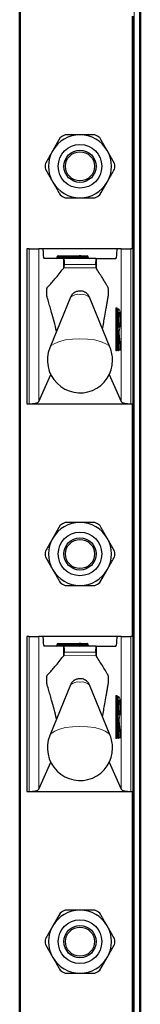
# Model space of a CAD drawing. Units: millimetres. Extents: x 0 to 210, y 0 to 297.
# Drawn here: x 68 to 69, y 240 to 250 of the extents above; entities that cross this region are included whole.
import ezdxf

# ---------------------------------------------------------------- set-up
doc = ezdxf.new("R2010")
doc.units = ezdxf.units.MM

msp = doc.modelspace()

# ---------------------------------------------------------------- linework, layer by layer
at = {"color": 7, "linetype": 'Continuous', "lineweight": 25}
for p, q in [((67.88139, 184.41473), (67.88139, 263.88973)), ((69.13139, 263.88973), (69.13139, 184.41473)), ((69.05639, 247.58973), (69.05639, 249.98973)), ((68.30177, 248.73532), (68.22494, 248.60223)), ((68.86469, 248.46915), (68.78785, 248.60223)), ((68.1481, 248.41032), (68.22494, 248.27723)), ((68.71102, 248.14415), (68.78785, 248.27723)), ((67.95639, 247.58973), (67.95639, 245.98973)), ((67.98015, 247.58973), (67.95639, 247.58973)), ((67.98015, 247.58973), (68.07944, 247.58973)), ((68.12274, 247.58973), (68.07944, 247.58973)), ((68.89005, 247.58973), (68.12274, 247.58973)), ((68.93335, 247.58973), (68.89005, 247.58973)), ((68.93335, 247.58973), (69.03264, 247.58973)), ((69.05639, 247.58973), (69.03264, 247.58973)), ((69.05639, 245.98973), (69.05639, 247.58973)), ((68.3342, 247.48973), (68.13471, 247.48973)), ((68.2688, 247.49973), (68.2688, 247.50473)), ((68.2788, 247.51473), (68.49639, 247.51473)), ((68.3342, 247.48973), (68.33854, 247.48973)), ((68.67441, 247.48973), (68.33854, 247.48973)), ((68.51639, 247.51473), (68.49639, 247.51473)), ((68.50639, 247.49973), (68.50639, 247.50473)), ((68.51639, 247.51473), (68.57966, 247.51473)), ((68.58966, 247.49973), (68.58966, 247.50473)), ((68.67441, 247.48973), (68.67859, 247.48973)), ((68.67859, 247.48973), (68.87808, 247.48973)), ((68.3342, 247.38421), (68.33961, 247.39045)), ((68.67319, 247.39072), (68.67859, 247.38297)), ((68.4078, 247.08877), (68.19414, 246.5678)), ((68.81865, 246.5678), (68.60499, 247.08877)), ((68.8882, 246.96973), (68.89316, 246.96973)), ((68.89316, 246.96973), (68.90386, 246.96973)), ((68.90673, 246.78092), (68.90673, 246.92854)), ((68.90673, 246.6684), (68.90666, 246.6684)), ((68.90673, 246.55473), (68.90673, 246.6684)), ((68.92898, 246.55578), (68.91192, 246.71751)), ((68.89316, 246.54473), (68.8882, 246.54473)), ((68.89673, 246.54473), (68.89316, 246.54473)), ((68.91427, 246.54473), (68.9093, 246.54473)), ((68.91903, 246.54473), (68.91427, 246.54473)), ((68.07944, 246.01354), (68.20286, 246.29218)), ((68.80993, 246.29218), (68.93335, 246.01354)), ((67.95639, 245.98973), (67.98015, 245.98973)), ((67.98015, 245.98973), (69.03264, 245.98973)), ((69.03264, 245.98973), (69.05639, 245.98973)), ((69.05639, 243.58973), (69.05639, 245.98973)), ((68.30177, 244.73532), (68.22494, 244.60223)), ((68.86469, 244.46915), (68.78785, 244.60223)), ((68.1481, 244.41032), (68.22494, 244.27723)), ((68.71102, 244.14415), (68.78785, 244.27723)), ((67.95639, 243.58973), (67.95639, 241.98973)), ((67.98015, 243.58973), (67.95639, 243.58973)), ((67.98015, 243.58973), (68.07944, 243.58973)), ((68.12274, 243.58973), (68.07944, 243.58973)), ((68.89005, 243.58973), (68.12274, 243.58973)), ((68.2788, 243.51473), (68.49639, 243.51473)), ((68.51639, 243.51473), (68.49639, 243.51473)), ((68.51639, 243.51473), (68.57966, 243.51473)), ((68.93335, 243.58973), (68.89005, 243.58973)), ((68.93335, 243.58973), (69.03264, 243.58973)), ((69.05639, 243.58973), (69.03264, 243.58973)), ((69.05639, 241.98973), (69.05639, 243.58973)), ((68.3342, 243.48973), (68.13471, 243.48973)), ((68.2688, 243.49973), (68.2688, 243.50473)), ((68.3342, 243.48973), (68.33854, 243.48973)), ((68.67441, 243.48973), (68.33854, 243.48973)), ((68.50639, 243.49973), (68.50639, 243.50473)), ((68.58966, 243.49973), (68.58966, 243.50473)), ((68.67441, 243.48973), (68.67859, 243.48973)), ((68.67859, 243.48973), (68.87808, 243.48973)), ((68.3342, 243.38421), (68.33961, 243.39045)), ((68.67319, 243.39072), (68.67859, 243.38297)), ((68.4078, 243.08877), (68.19414, 242.5678)), ((68.81865, 242.5678), (68.60499, 243.08877)), ((68.8882, 242.96973), (68.89316, 242.96973)), ((68.89316, 242.96973), (68.90386, 242.96973)), ((68.90673, 242.78092), (68.90673, 242.92854)), ((68.92898, 242.55578), (68.91192, 242.71751)), ((68.90673, 242.6684), (68.90666, 242.6684)), ((68.90673, 242.55473), (68.90673, 242.6684)), ((68.89316, 242.54473), (68.8882, 242.54473)), ((68.89673, 242.54473), (68.89316, 242.54473)), ((68.91427, 242.54473), (68.9093, 242.54473)), ((68.91903, 242.54473), (68.91427, 242.54473)), ((68.07944, 242.01354), (68.20286, 242.29218)), ((68.80993, 242.29218), (68.93335, 242.01354)), ((67.95639, 241.98973), (67.98015, 241.98973)), ((67.98015, 241.98973), (69.03264, 241.98973)), ((69.03264, 241.98973), (69.05639, 241.98973)), ((69.05639, 239.58973), (69.05639, 241.98973)), ((68.30177, 240.73532), (68.22494, 240.60223)), ((68.86469, 240.46915), (68.78785, 240.60223)), ((68.1481, 240.41032), (68.22494, 240.27723)), ((68.71102, 240.14415), (68.78785, 240.27723))]:
    msp.add_line(p, q, dxfattribs=at)
at = {"color": 8, "linetype": 'Continuous', "lineweight": 18}
for p, q in [((67.89139, 263.88973), (67.89139, 184.41473)), ((69.06639, 263.88973), (69.06639, 184.41473)), ((69.12139, 184.41473), (69.12139, 263.88973)), ((69.04639, 247.58973), (69.04639, 249.98973)), ((67.98015, 245.98973), (67.98015, 247.58973)), ((68.07944, 247.58973), (68.07944, 246.01354)), ((68.93335, 246.01354), (68.93335, 247.58973)), ((69.03264, 247.58973), (69.03264, 245.98973)), ((68.2788, 247.50473), (68.2688, 247.50473)), ((68.2788, 247.49973), (68.2688, 247.49973)), ((68.2788, 247.51473), (68.2788, 247.50473)), ((68.2788, 247.50473), (68.2788, 247.49973)), ((68.49639, 247.50473), (68.2788, 247.50473)), ((68.2788, 247.49973), (68.2788, 247.48973)), ((68.2788, 247.49973), (68.49639, 247.49973)), ((68.3342, 247.38421), (68.3342, 247.48973)), ((68.49639, 247.51473), (68.49639, 247.50473)), ((68.50639, 247.50473), (68.49639, 247.50473)), ((68.49639, 247.49973), (68.49639, 247.50473)), ((68.49639, 247.49973), (68.49639, 247.48973)), ((68.50639, 247.49973), (68.49639, 247.49973)), ((68.52362, 247.50473), (68.50639, 247.50473)), ((68.52362, 247.49973), (68.50639, 247.49973)), ((68.52362, 247.50473), (68.52362, 247.49973)), ((68.58689, 247.50473), (68.52362, 247.50473)), ((68.52362, 247.49973), (68.58689, 247.49973)), ((68.58689, 247.49973), (68.58689, 247.50473)), ((68.58966, 247.50473), (68.58689, 247.50473)), ((68.58966, 247.49973), (68.58689, 247.49973)), ((68.67859, 247.38297), (68.67859, 247.48973)), ((68.33961, 247.39045), (68.67319, 247.39072)), ((68.66829, 247.42632), (68.3449, 247.42632)), ((68.87827, 246.97973), (68.88896, 246.97973)), ((68.87589, 246.55473), (68.87589, 246.95973)), ((68.87589, 246.95973), (68.88701, 246.95973)), ((68.88701, 246.95973), (68.88701, 246.55473)), ((68.89197, 246.95973), (68.88701, 246.95973)), ((68.89197, 246.95973), (68.90309, 246.95973)), ((68.89197, 246.55473), (68.89197, 246.95973)), ((68.90309, 246.95973), (68.90309, 246.55473)), ((68.91378, 246.95973), (68.90309, 246.95973)), ((68.90666, 246.92973), (68.91378, 246.92973)), ((68.90666, 246.77973), (68.90666, 246.92973)), ((68.91378, 246.77973), (68.90666, 246.77973)), ((68.90666, 246.55473), (68.90666, 246.6684)), ((68.91081, 246.68168), (68.9242, 246.55473)), ((68.91191, 246.71646), (68.91192, 246.71756)), ((68.92896, 246.55473), (68.91191, 246.71646)), ((68.91338, 246.54809), (68.90673, 246.61118)), ((68.90673, 246.5641), (68.90841, 246.54809)), ((68.87589, 246.55473), (68.88701, 246.55473)), ((68.88183, 246.53473), (68.87827, 246.53473)), ((68.88701, 246.55473), (68.89197, 246.55473)), ((68.89197, 246.55473), (68.90309, 246.55473)), ((68.8976, 246.54145), (68.89725, 246.54475)), ((68.90414, 246.53473), (68.89937, 246.53473)), ((68.90309, 246.55473), (68.90666, 246.55473)), ((68.90673, 246.55473), (68.90666, 246.55473)), ((68.90841, 246.54809), (68.91338, 246.54809)), ((68.9242, 246.55473), (68.92896, 246.55473)), ((68.92896, 246.55473), (68.92898, 246.55578)), ((69.04639, 243.58973), (69.04639, 245.98973)), ((67.98015, 241.98973), (67.98015, 243.58973)), ((68.07944, 243.58973), (68.07944, 242.01354)), ((68.2788, 243.51473), (68.2788, 243.50473)), ((68.49639, 243.51473), (68.49639, 243.50473)), ((68.93335, 242.01354), (68.93335, 243.58973)), ((69.03264, 243.58973), (69.03264, 241.98973)), ((68.2788, 243.50473), (68.2688, 243.50473)), ((68.2788, 243.49973), (68.2688, 243.49973)), ((68.49639, 243.50473), (68.2788, 243.50473)), ((68.2788, 243.50473), (68.2788, 243.49973)), ((68.2788, 243.49973), (68.2788, 243.48973)), ((68.2788, 243.49973), (68.49639, 243.49973)), ((68.3342, 243.38421), (68.3342, 243.48973)), ((68.66829, 243.42632), (68.3449, 243.42632)), ((68.49639, 243.49973), (68.49639, 243.50473)), ((68.50639, 243.50473), (68.49639, 243.50473)), ((68.50639, 243.49973), (68.49639, 243.49973)), ((68.49639, 243.49973), (68.49639, 243.48973)), ((68.52362, 243.50473), (68.50639, 243.50473)), ((68.52362, 243.49973), (68.50639, 243.49973)), ((68.52362, 243.50473), (68.52362, 243.49973)), ((68.58689, 243.50473), (68.52362, 243.50473)), ((68.52362, 243.49973), (68.58689, 243.49973)), ((68.58689, 243.49973), (68.58689, 243.50473)), ((68.58966, 243.50473), (68.58689, 243.50473)), ((68.58966, 243.49973), (68.58689, 243.49973)), ((68.67859, 243.38297), (68.67859, 243.48973)), ((68.33961, 243.39045), (68.67319, 243.39072)), ((68.87589, 242.55473), (68.87589, 242.95973)), ((68.87589, 242.95973), (68.88701, 242.95973)), ((68.87827, 242.97973), (68.88896, 242.97973)), ((68.88701, 242.95973), (68.88701, 242.55473)), ((68.89197, 242.95973), (68.88701, 242.95973)), ((68.89197, 242.95973), (68.90309, 242.95973)), ((68.89197, 242.55473), (68.89197, 242.95973)), ((68.90309, 242.95973), (68.90309, 242.55473)), ((68.91378, 242.95973), (68.90309, 242.95973)), ((68.90666, 242.92973), (68.91378, 242.92973)), ((68.90666, 242.77973), (68.90666, 242.92973)), ((68.91378, 242.77973), (68.90666, 242.77973)), ((68.91191, 242.71646), (68.91192, 242.71756)), ((68.92896, 242.55473), (68.91191, 242.71646)), ((68.90666, 242.55473), (68.90666, 242.6684)), ((68.91338, 242.54809), (68.90673, 242.61118)), ((68.91081, 242.68168), (68.9242, 242.55473)), ((68.87589, 242.55473), (68.88701, 242.55473)), ((68.88183, 242.53473), (68.87827, 242.53473)), ((68.88701, 242.55473), (68.89197, 242.55473)), ((68.89197, 242.55473), (68.90309, 242.55473)), ((68.8976, 242.54145), (68.89725, 242.54475)), ((68.90414, 242.53473), (68.89937, 242.53473)), ((68.90309, 242.55473), (68.90666, 242.55473)), ((68.90673, 242.55473), (68.90666, 242.55473)), ((68.90673, 242.5641), (68.90841, 242.54809)), ((68.90841, 242.54809), (68.91338, 242.54809)), ((68.9242, 242.55473), (68.92896, 242.55473)), ((68.92896, 242.55473), (68.92898, 242.55578)), ((69.04639, 239.58973), (69.04639, 241.98973))]:
    msp.add_line(p, q, dxfattribs=at)
at = {"color": 8, "linetype": 'Continuous', "lineweight": 18, "flags": 128}
for points in [[(68.88896, 246.97973), (68.89466, 246.97018), (68.89478, 246.96973)], [(68.81865, 246.5678), (68.80329, 246.58913), (68.76859, 246.61272), (68.71817, 246.63272), (68.65505, 246.64792), (68.58302, 246.65743), (68.50639, 246.66066), (68.42977, 246.65743), (68.35774, 246.64792), (68.29462, 246.63272), (68.2442, 246.61272), (68.20949, 246.58913), (68.19414, 246.5678)], [(68.90666, 246.6684), (68.90676, 246.67435), (68.90708, 246.67976), (68.90757, 246.68414), (68.90819, 246.6871), (68.90889, 246.68836), (68.9096, 246.68782), (68.91026, 246.68553), (68.91081, 246.68168)], [(68.88896, 242.97973), (68.89466, 242.97018), (68.89478, 242.96973)], [(68.81865, 242.5678), (68.80329, 242.58913), (68.76859, 242.61272), (68.71817, 242.63272), (68.65505, 242.64792), (68.58302, 242.65743), (68.50639, 242.66066), (68.42977, 242.65743), (68.35774, 242.64792), (68.29462, 242.63272), (68.2442, 242.61272), (68.20949, 242.58913), (68.19414, 242.5678)], [(68.90666, 242.6684), (68.90676, 242.67435), (68.90708, 242.67976), (68.90757, 242.68414), (68.90819, 242.6871), (68.90889, 242.68836), (68.9096, 242.68782), (68.91026, 242.68553), (68.91081, 242.68168)]]:
    msp.add_lwpolyline(points, dxfattribs=at)
at = {"color": 7, "linetype": 'Continuous', "lineweight": 25}
for centre, radius in [((68.50639, 248.43973), 0.22476), ((68.50639, 248.43973), 0.16617), ((68.50639, 248.43973), 0.15), ((68.50639, 244.43973), 0.22476), ((68.50639, 244.43973), 0.16617), ((68.50639, 244.43973), 0.15), ((68.50639, 240.43973), 0.22476), ((68.50639, 240.43973), 0.16617), ((68.50639, 240.43973), 0.15)]:
    msp.add_circle(centre, radius, dxfattribs=at)
for centre, radius, start, end in [((68.50639, 248.43973), 0.325, 90, 150), ((68.50639, 248.43973), 0.3595, 115.306591, 124.693409), ((68.50639, 248.43973), 0.325, 30, 90), ((68.50639, 248.43973), 0.3595, 55.306591, 64.693409), ((68.50639, 248.43973), 0.325, 150, 210), ((68.50639, 248.43973), 0.325, 330, 30), ((68.50639, 248.43973), 0.3595, 175.306591, 184.693409), ((68.50639, 248.43973), 0.3595, 355.306591, 4.693409), ((68.50639, 248.43973), 0.325, 210, 270), ((68.50639, 248.43973), 0.325, 270, 330), ((68.50639, 248.43973), 0.3595, 235.306591, 244.693409), ((68.50639, 248.43973), 0.3595, 295.306591, 304.693409), ((68.2588, 247.49973), 0.01, 270, 0), ((68.2788, 247.50473), 0.01, 90, 180), ((68.49639, 247.49973), 0.01, 270, 0), ((68.51639, 247.50473), 0.01, 90, 180), ((68.57966, 247.50473), 0.01, 0, 90), ((68.59966, 247.49973), 0.01, 180, 270), ((68.58657, 246.85473), 0.32579, 349.326383, 10.673617), ((68.50639, 246.43973), 0.3375, 157.699927, 0), ((68.50639, 246.43973), 0.3375, 0, 22.300073), ((68.89673, 246.55473), 0.01, 270, 0), ((68.91903, 246.55473), 0.01, 270, 0), ((68.91903, 246.55473), 0.01, 0, 6.020256), ((68.50639, 244.43973), 0.325, 90, 150), ((68.50639, 244.43973), 0.3595, 115.306591, 124.693409), ((68.50639, 244.43973), 0.325, 30, 90), ((68.50639, 244.43973), 0.3595, 55.306591, 64.693409), ((68.50639, 244.43973), 0.325, 150, 210), ((68.50639, 244.43973), 0.325, 330, 30), ((68.50639, 244.43973), 0.3595, 175.306591, 184.693409), ((68.50639, 244.43973), 0.3595, 355.306591, 4.693409), ((68.50639, 244.43973), 0.325, 210, 270), ((68.50639, 244.43973), 0.325, 270, 330), ((68.50639, 244.43973), 0.3595, 235.306591, 244.693409), ((68.50639, 244.43973), 0.3595, 295.306591, 304.693409), ((68.2788, 243.50473), 0.01, 90, 180), ((68.51639, 243.50473), 0.01, 90, 180), ((68.57966, 243.50473), 0.01, 0, 90), ((68.2588, 243.49973), 0.01, 270, 0), ((68.49639, 243.49973), 0.01, 270, 0), ((68.59966, 243.49973), 0.01, 180, 270), ((68.58657, 242.85473), 0.32579, 349.326383, 10.673617), ((68.50639, 242.43973), 0.3375, 157.699927, 0), ((68.50639, 242.43973), 0.3375, 0, 22.300073), ((68.89673, 242.55473), 0.01, 270, 0), ((68.91903, 242.55473), 0.01, 270, 0), ((68.91903, 242.55473), 0.01, 0, 6.020256), ((68.50639, 240.43973), 0.325, 90, 150), ((68.50639, 240.43973), 0.3595, 115.306591, 124.693409), ((68.50639, 240.43973), 0.325, 30, 90), ((68.50639, 240.43973), 0.3595, 55.306591, 64.693409), ((68.50639, 240.43973), 0.325, 150, 210), ((68.50639, 240.43973), 0.325, 330, 30), ((68.50639, 240.43973), 0.3595, 175.306591, 184.693409), ((68.50639, 240.43973), 0.3595, 355.306591, 4.693409), ((68.50639, 240.43973), 0.325, 210, 270), ((68.50639, 240.43973), 0.325, 270, 330), ((68.50639, 240.43973), 0.3595, 235.306591, 244.693409), ((68.50639, 240.43973), 0.3595, 295.306591, 304.693409)]:
    msp.add_arc(centre, radius, start, end, dxfattribs=at)
at = {"color": 8, "linetype": 'Continuous', "lineweight": 18}
for centre, radius, start, end in [((68.51474, 247.50592), 0.00896, 352.348045, 79.387583), ((68.5325, 247.49854), 0.00896, 172.348045, 259.387583), ((68.57801, 247.50592), 0.00896, 352.348045, 79.387583), ((68.59577, 247.49854), 0.00896, 172.348045, 259.387583), ((68.48654, 247.00444), 0.11537, 80.088173, 133.035981), ((68.52625, 247.00444), 0.11537, 46.964019, 99.911827), ((68.91976, 246.96466), 0.04414, 160.036754, 186.411808), ((68.88823, 246.9797), 0.00996, 179.79708, 269.795633), ((68.90894, 246.9622), 0.02207, 160.036754, 186.411808), ((68.89893, 246.9797), 0.00996, 179.79708, 269.795633), ((68.91391, 246.9622), 0.02207, 160.036754, 186.411808), ((68.89313, 246.95977), 0.00996, 359.79708, 89.795633), ((68.90382, 246.95977), 0.00996, 359.79708, 89.795633), ((68.90379, 246.92971), 0.00999, 287.081109, 0.11667), ((68.56504, 246.85487), 0.36417, 343.219415, 16.734705), ((68.66338, 246.85473), 0.2614, 343.326422, 16.673578), ((68.9038, 246.77976), 0.00998, 359.83961, 72.962612), ((68.90363, 246.68339), 0.00738, 297.329408, 346.59644), ((68.98886, 246.729), 0.07797, 164.576377, 189.254569), ((68.90364, 246.74974), 0.01006, 329.301845, 359.96401), ((68.91976, 246.5498), 0.04414, 173.588192, 199.963246), ((68.88823, 246.53477), 0.00996, 90.204367, 180.20292), ((68.8918, 246.53477), 0.00996, 90.204367, 180.20292), ((68.8765, 246.53889), 0.00676, 322.061662, 358.734869), ((68.90894, 246.55227), 0.02207, 173.588192, 199.963246), ((68.91391, 246.55227), 0.02207, 173.588192, 199.963246), ((68.89313, 246.5547), 0.00996, 270.204367, 0.20292), ((68.89669, 246.5547), 0.00996, 270.204367, 0.20292), ((68.90815, 246.54065), 0.01059, 175.634589, 213.977965), ((68.9039, 246.54024), 0.00642, 128.796346, 169.092256), ((68.90934, 246.53477), 0.00996, 90.204367, 180.20292), ((68.90839, 246.53326), 0.01483, 89.907684, 110.098255), ((68.9141, 246.53477), 0.00996, 90.204367, 180.20292), ((68.89803, 246.53919), 0.00756, 323.851782, 357.666449), ((68.91369, 246.54769), 0.00529, 175.634589, 213.977965), ((68.91866, 246.54769), 0.00529, 175.634589, 213.977965), ((68.91458, 246.55827), 0.01025, 263.271011, 339.800167), ((68.91423, 246.5547), 0.00996, 270.204367, 0.20292), ((68.919, 246.5547), 0.00996, 270.204367, 0.20292), ((68.51474, 243.50592), 0.00896, 352.348045, 79.387583), ((68.57801, 243.50592), 0.00896, 352.348045, 79.387583), ((68.5325, 243.49854), 0.00896, 172.348045, 259.387583), ((68.59577, 243.49854), 0.00896, 172.348045, 259.387583), ((68.48654, 243.00444), 0.11537, 80.088173, 133.035981), ((68.52625, 243.00444), 0.11537, 46.964019, 99.911827), ((68.91976, 242.96466), 0.04414, 160.036754, 186.411808), ((68.88823, 242.9797), 0.00996, 179.79708, 269.795633), ((68.90894, 242.9622), 0.02207, 160.036754, 186.411808), ((68.89893, 242.9797), 0.00996, 179.79708, 269.795633), ((68.91391, 242.9622), 0.02207, 160.036754, 186.411808), ((68.89313, 242.95977), 0.00996, 359.79708, 89.795633), ((68.90382, 242.95977), 0.00996, 359.79708, 89.795633), ((68.90379, 242.92971), 0.00999, 287.081109, 0.11667), ((68.56504, 242.85487), 0.36417, 343.219415, 16.734705), ((68.66338, 242.85473), 0.2614, 343.326422, 16.673578), ((68.9038, 242.77976), 0.00998, 359.83961, 72.962612), ((68.98886, 242.729), 0.07797, 164.576377, 189.254569), ((68.90364, 242.74974), 0.01006, 329.301845, 359.96401), ((68.90363, 242.68339), 0.00738, 297.329408, 346.59644), ((68.91976, 242.5498), 0.04414, 173.588192, 199.963246), ((68.88823, 242.53477), 0.00996, 90.204367, 180.20292), ((68.8918, 242.53477), 0.00996, 90.204367, 180.20292), ((68.8765, 242.53889), 0.00676, 322.061662, 358.734869), ((68.90894, 242.55227), 0.02207, 173.588192, 199.963246), ((68.91391, 242.55227), 0.02207, 173.588192, 199.963246), ((68.89313, 242.5547), 0.00996, 270.204367, 0.20292), ((68.89669, 242.5547), 0.00996, 270.204367, 0.20292), ((68.90815, 242.54065), 0.01059, 175.634589, 213.977965), ((68.9039, 242.54024), 0.00642, 128.796349, 169.092256), ((68.90934, 242.53477), 0.00996, 90.204367, 180.20292), ((68.90839, 242.53326), 0.01483, 89.907684, 110.098254), ((68.9141, 242.53477), 0.00996, 90.204367, 180.20292), ((68.89803, 242.53919), 0.00756, 323.851782, 357.666449), ((68.91369, 242.54769), 0.00529, 175.634589, 213.977965), ((68.91866, 242.54769), 0.00529, 175.634589, 213.977965), ((68.91458, 242.55827), 0.01025, 263.271011, 339.800167), ((68.91423, 242.5547), 0.00996, 270.204367, 0.20292), ((68.919, 242.5547), 0.00996, 270.204367, 0.20292)]:
    msp.add_arc(centre, radius, start, end, dxfattribs=at)
at = {"color": 7, "linetype": 'Continuous', "lineweight": 25}
for centre, major_axis, ratio, start_param, end_param in [((68.13471, 247.58973), (0, 0.1), 0.11966059, 1.57079633, 3.14159265), ((68.87808, 247.58973), (0, 0.1), 0.11966059, 3.14159265, 4.71238898), ((68.33854, 247.43973), (0, 0.05), 0.13206432, 4.44076535, 6.28318531), ((68.67441, 247.43973), (0, 0.05), 0.12715117, 0, 1.84241995), ((67.98015, 246.01675), (0.1, 0), 0.27015834, 4.71238898, 6.16409099), ((69.03264, 246.01675), (0.1, 0), 0.27015834, 3.26068697, 4.71238898), ((68.13471, 243.58973), (0, 0.1), 0.11966059, 1.57079633, 3.14159265), ((68.87808, 243.58973), (0, 0.1), 0.11966059, 3.14159265, 4.71238898), ((68.33854, 243.43973), (0, 0.05), 0.13206432, 4.44076535, 6.28318531), ((68.67441, 243.43973), (0, 0.05), 0.12715117, 0, 1.84241995), ((67.98015, 242.01675), (0.1, 0), 0.27015834, 4.71238898, 6.16409099), ((69.03264, 242.01675), (0.1, 0), 0.27015834, 3.26068697, 4.71238898)]:
    msp.add_ellipse(centre, major_axis=major_axis, ratio=ratio, start_param=start_param, end_param=end_param, dxfattribs=at)
for points, knots in [([(68.50639, 248.76473), (68.4678, 248.76473), (68.41598, 248.76473), (68.36559, 248.76473), (68.35272, 248.76473)], [0, 0, 0, 0, 0.74463811, 1, 1, 1, 1]), ([(68.66007, 248.76473), (68.6329, 248.76473), (68.58226, 248.76473), (68.53042, 248.76473), (68.50639, 248.76473)], [0, 0, 0, 0, 0.53634664, 1, 1, 1, 1]), ([(68.78785, 248.60223), (68.78114, 248.61385), (68.75525, 248.6587), (68.72984, 248.70271), (68.71102, 248.73532)], [0, 0, 0, 0, 0.25913695, 1, 1, 1, 1]), ([(68.22494, 248.60223), (68.21823, 248.59061), (68.19234, 248.54577), (68.16692, 248.50175), (68.1481, 248.46915)], [0, 0, 0, 0, 0.25913695, 1, 1, 1, 1]), ([(68.78785, 248.27723), (68.79456, 248.28885), (68.82045, 248.3337), (68.84586, 248.37771), (68.86469, 248.41032)], [0, 0, 0, 0, 0.25913695, 1, 1, 1, 1]), ([(68.22494, 248.27723), (68.23164, 248.26561), (68.25754, 248.22077), (68.28295, 248.17675), (68.30177, 248.14415)], [0, 0, 0, 0, 0.25913695, 1, 1, 1, 1]), ([(68.35272, 248.11473), (68.36559, 248.11473), (68.41598, 248.11473), (68.4678, 248.11473), (68.50639, 248.11473)], [0, 0, 0, 0, 0.25536189, 1, 1, 1, 1]), ([(68.50639, 248.11473), (68.53042, 248.11473), (68.58226, 248.11473), (68.6329, 248.11473), (68.66007, 248.11473)], [0, 0, 0, 0, 0.46365336, 1, 1, 1, 1]), ([(68.26429, 246.73885), (68.24698, 246.80457), (68.22441, 246.89022), (68.19628, 246.98855), (68.18308, 247.03888), (68.17219, 247.06854), (68.16603, 247.08853), (68.16312, 247.11393), (68.16237, 247.12909), (68.16226, 247.14522), (68.16281, 247.16055), (68.16392, 247.17374), (68.16554, 247.18417), (68.16976, 247.1943), (68.18526, 247.20292), (68.21154, 247.23941), (68.26422, 247.29624), (68.30506, 247.34758), (68.3342, 247.38421)], [0, 0, 0, 0, 0.196000365, 0.255420138, 0.314839905, 0.344899881, 0.374411422, 0.380975616, 0.387545676, 0.394122633, 0.400404038, 0.406815997, 0.413684031, 0.421018456, 0.451578103, 0.573719576, 0.695861079, 1, 1, 1, 1]), ([(68.33961, 247.39045), (68.34033, 247.3919), (68.34178, 247.3948), (68.34354, 247.40578), (68.34451, 247.41714), (68.34482, 247.42441), (68.3449, 247.42632)], [0, 0, 0, 0, 0.29857053, 0.59718897, 0.89430993, 1, 1, 1, 1]), ([(68.66829, 247.42632), (68.66854, 247.42107), (68.66906, 247.41057), (68.67062, 247.39856), (68.67209, 247.39267), (68.67299, 247.39108), (68.67319, 247.39072)], [0, 0, 0, 0, 0.30267687, 0.60528341, 0.90954818, 1, 1, 1, 1]), ([(68.73955, 246.76066), (68.7477, 246.80485), (68.76069, 246.87528), (68.77586, 246.96182), (68.78539, 247.01615), (68.79238, 247.05876), (68.7979, 247.08625), (68.80097, 247.11073), (68.80174, 247.12634), (68.80195, 247.14355), (68.80145, 247.1608), (68.80031, 247.17602), (68.79699, 247.19522), (68.78848, 247.19984), (68.77162, 247.23666), (68.73393, 247.29432), (68.70136, 247.3465), (68.67859, 247.38297)], [0, 0, 0, 0, 0.14073066, 0.22429146, 0.26607144, 0.30785142, 0.34963141, 0.35902634, 0.36838743, 0.37810611, 0.38844516, 0.3984381, 0.40844216, 0.44557303, 0.51811148, 0.66318911, 1, 1, 1, 1]), ([(68.6041, 247.08874), (68.60071, 247.09629), (68.59363, 247.11206), (68.57522, 247.13008), (68.55406, 247.14321), (68.53031, 247.15112), (68.50209, 247.15387), (68.46989, 247.14875), (68.43838, 247.13179), (68.41667, 247.1103), (68.41109, 247.09361), (68.40951, 247.08888)], [0, 0, 0, 0, 0.09953382, 0.20799495, 0.30577485, 0.39997074, 0.50918374, 0.64683759, 0.78790907, 0.93997074, 1, 1, 1, 1]), ([(68.90673, 246.6684), (68.90675, 246.67051), (68.9068, 246.67481), (68.90717, 246.67998), (68.90754, 246.68291), (68.90779, 246.68408), (68.90779, 246.68405), (68.90778, 246.68405)], [0, 0, 0, 0, 0.28768442, 0.58707732, 0.80527305, 0.94457365, 1, 1, 1, 1]), ([(68.91192, 246.71751), (68.91179, 246.71905), (68.91151, 246.7222), (68.91134, 246.72846), (68.91142, 246.735), (68.91174, 246.74053), (68.91213, 246.7439), (68.91242, 246.74532), (68.91247, 246.74553), (68.91242, 246.74525), (68.91219, 246.74483), (68.91213, 246.74471)], [0, 0, 0, 0, 0.15472001, 0.3164872, 0.48825193, 0.6605564, 0.79275858, 0.88031288, 0.93750646, 0.98284496, 1, 1, 1, 1]), ([(68.88308, 246.53909), (68.88307, 246.53907), (68.88306, 246.53901), (68.88323, 246.5395), (68.88386, 246.5407), (68.88542, 246.54256), (68.88819, 246.54433), (68.89053, 246.54459), (68.89176, 246.54473)], [0, 0, 0, 0, 0.05931753, 0.17745351, 0.30244598, 0.50056471, 0.73788847, 1, 1, 1, 1]), ([(68.9056, 246.54024), (68.90553, 246.53983), (68.90541, 246.5391), (68.90533, 246.53892), (68.90547, 246.53934), (68.906, 246.54043), (68.90738, 246.54224), (68.90992, 246.54402), (68.91241, 246.54469), (68.91383, 246.54473), (68.91407, 246.54473)], [0, 0, 0, 0, 0.14738583, 0.2634992, 0.35554461, 0.44764987, 0.58981096, 0.76697896, 0.96055714, 1, 1, 1, 1]), ([(68.50639, 244.76473), (68.4678, 244.76473), (68.41598, 244.76473), (68.36559, 244.76473), (68.35272, 244.76473)], [0, 0, 0, 0, 0.74463811, 1, 1, 1, 1]), ([(68.66007, 244.76473), (68.6329, 244.76473), (68.58226, 244.76473), (68.53042, 244.76473), (68.50639, 244.76473)], [0, 0, 0, 0, 0.53634664, 1, 1, 1, 1]), ([(68.78785, 244.60223), (68.78114, 244.61385), (68.75525, 244.6587), (68.72984, 244.70271), (68.71102, 244.73532)], [0, 0, 0, 0, 0.25913695, 1, 1, 1, 1]), ([(68.22494, 244.60223), (68.21823, 244.59061), (68.19234, 244.54577), (68.16692, 244.50175), (68.1481, 244.46915)], [0, 0, 0, 0, 0.25913695, 1, 1, 1, 1]), ([(68.78785, 244.27723), (68.79456, 244.28885), (68.82045, 244.3337), (68.84586, 244.37771), (68.86469, 244.41032)], [0, 0, 0, 0, 0.25913695, 1, 1, 1, 1]), ([(68.22494, 244.27723), (68.23164, 244.26561), (68.25754, 244.22077), (68.28295, 244.17675), (68.30177, 244.14415)], [0, 0, 0, 0, 0.25913695, 1, 1, 1, 1]), ([(68.35272, 244.11473), (68.36559, 244.11473), (68.41598, 244.11473), (68.4678, 244.11473), (68.50639, 244.11473)], [0, 0, 0, 0, 0.25536189, 1, 1, 1, 1]), ([(68.50639, 244.11473), (68.53042, 244.11473), (68.58226, 244.11473), (68.6329, 244.11473), (68.66007, 244.11473)], [0, 0, 0, 0, 0.46365336, 1, 1, 1, 1]), ([(68.33961, 243.39045), (68.34033, 243.3919), (68.34178, 243.3948), (68.34354, 243.40578), (68.34451, 243.41714), (68.34482, 243.42441), (68.3449, 243.42632)], [0, 0, 0, 0, 0.29857053, 0.59718897, 0.89430993, 1, 1, 1, 1]), ([(68.66829, 243.42632), (68.66854, 243.42107), (68.66906, 243.41057), (68.67062, 243.39856), (68.67209, 243.39267), (68.67299, 243.39108), (68.67319, 243.39072)], [0, 0, 0, 0, 0.30267687, 0.60528341, 0.90954818, 1, 1, 1, 1]), ([(68.26429, 242.73885), (68.24698, 242.80457), (68.22441, 242.89022), (68.19628, 242.98855), (68.18308, 243.03888), (68.17219, 243.06854), (68.16603, 243.08853), (68.16312, 243.11393), (68.16237, 243.12909), (68.16226, 243.14522), (68.16281, 243.16055), (68.16392, 243.17374), (68.16554, 243.18417), (68.16976, 243.1943), (68.18526, 243.20292), (68.21154, 243.23941), (68.26422, 243.29624), (68.30506, 243.34758), (68.3342, 243.38421)], [0, 0, 0, 0, 0.196000365, 0.255420138, 0.314839905, 0.344899881, 0.374411422, 0.380975616, 0.387545676, 0.394122633, 0.400404038, 0.406815997, 0.413684031, 0.421018456, 0.451578103, 0.573719576, 0.695861079, 1, 1, 1, 1]), ([(68.73955, 242.76066), (68.7477, 242.80485), (68.76069, 242.87528), (68.77586, 242.96182), (68.78539, 243.01615), (68.79238, 243.05876), (68.7979, 243.08625), (68.80097, 243.11073), (68.80174, 243.12634), (68.80195, 243.14355), (68.80145, 243.1608), (68.80031, 243.17602), (68.79699, 243.19522), (68.78848, 243.19984), (68.77162, 243.23666), (68.73393, 243.29432), (68.70136, 243.3465), (68.67859, 243.38297)], [0, 0, 0, 0, 0.14073066, 0.22429146, 0.26607144, 0.30785142, 0.34963141, 0.35902634, 0.36838743, 0.37810611, 0.38844516, 0.3984381, 0.40844216, 0.44557303, 0.51811148, 0.66318911, 1, 1, 1, 1]), ([(68.6041, 243.08874), (68.60071, 243.09629), (68.59363, 243.11206), (68.57522, 243.13008), (68.55406, 243.14321), (68.53031, 243.15112), (68.50209, 243.15387), (68.46989, 243.14875), (68.43838, 243.13179), (68.41667, 243.1103), (68.41109, 243.09361), (68.40951, 243.08888)], [0, 0, 0, 0, 0.09953382, 0.20799495, 0.30577485, 0.39997074, 0.50918374, 0.64683759, 0.78790907, 0.93997074, 1, 1, 1, 1]), ([(68.91192, 242.71751), (68.91179, 242.71905), (68.91151, 242.7222), (68.91134, 242.72846), (68.91142, 242.735), (68.91174, 242.74053), (68.91213, 242.7439), (68.91242, 242.74532), (68.91247, 242.74553), (68.91242, 242.74525), (68.91219, 242.74483), (68.91213, 242.74471)], [0, 0, 0, 0, 0.15472001, 0.3164872, 0.48825193, 0.6605564, 0.79275858, 0.88031288, 0.93750646, 0.98284496, 1, 1, 1, 1]), ([(68.90673, 242.6684), (68.90675, 242.67051), (68.9068, 242.67481), (68.90717, 242.67998), (68.90754, 242.68291), (68.90779, 242.68408), (68.90779, 242.68405), (68.90778, 242.68405)], [0, 0, 0, 0, 0.28768442, 0.58707732, 0.80527305, 0.94457365, 1, 1, 1, 1]), ([(68.88308, 242.53909), (68.88307, 242.53907), (68.88306, 242.53901), (68.88323, 242.5395), (68.88386, 242.5407), (68.88542, 242.54256), (68.88819, 242.54433), (68.89053, 242.54459), (68.89176, 242.54473)], [0, 0, 0, 0, 0.05931753, 0.17745351, 0.30244598, 0.50056471, 0.73788847, 1, 1, 1, 1]), ([(68.9056, 242.54024), (68.90553, 242.53983), (68.90541, 242.5391), (68.90533, 242.53892), (68.90547, 242.53934), (68.906, 242.54043), (68.90738, 242.54224), (68.90992, 242.54402), (68.91241, 242.54469), (68.91383, 242.54473), (68.91407, 242.54473)], [0, 0, 0, 0, 0.14738583, 0.2634992, 0.35554461, 0.44764987, 0.58981096, 0.76697896, 0.96055714, 1, 1, 1, 1]), ([(68.50639, 240.76473), (68.4678, 240.76473), (68.41598, 240.76473), (68.36559, 240.76473), (68.35272, 240.76473)], [0, 0, 0, 0, 0.74463811, 1, 1, 1, 1]), ([(68.66007, 240.76473), (68.6329, 240.76473), (68.58226, 240.76473), (68.53042, 240.76473), (68.50639, 240.76473)], [0, 0, 0, 0, 0.53634664, 1, 1, 1, 1]), ([(68.78785, 240.60223), (68.78114, 240.61385), (68.75525, 240.6587), (68.72984, 240.70271), (68.71102, 240.73532)], [0, 0, 0, 0, 0.25913695, 1, 1, 1, 1]), ([(68.22494, 240.60223), (68.21823, 240.59061), (68.19234, 240.54577), (68.16692, 240.50175), (68.1481, 240.46915)], [0, 0, 0, 0, 0.25913695, 1, 1, 1, 1]), ([(68.78785, 240.27723), (68.79456, 240.28885), (68.82045, 240.3337), (68.84586, 240.37771), (68.86469, 240.41032)], [0, 0, 0, 0, 0.25913695, 1, 1, 1, 1]), ([(68.22494, 240.27723), (68.23164, 240.26561), (68.25754, 240.22077), (68.28295, 240.17675), (68.30177, 240.14415)], [0, 0, 0, 0, 0.25913695, 1, 1, 1, 1]), ([(68.35272, 240.11473), (68.36559, 240.11473), (68.41598, 240.11473), (68.4678, 240.11473), (68.50639, 240.11473)], [0, 0, 0, 0, 0.25536189, 1, 1, 1, 1]), ([(68.50639, 240.11473), (68.53042, 240.11473), (68.58226, 240.11473), (68.6329, 240.11473), (68.66007, 240.11473)], [0, 0, 0, 0, 0.46365336, 1, 1, 1, 1])]:
    msp.add_open_spline(points, degree=3, knots=knots, dxfattribs=at)

doc.saveas('drawing.dxf')
